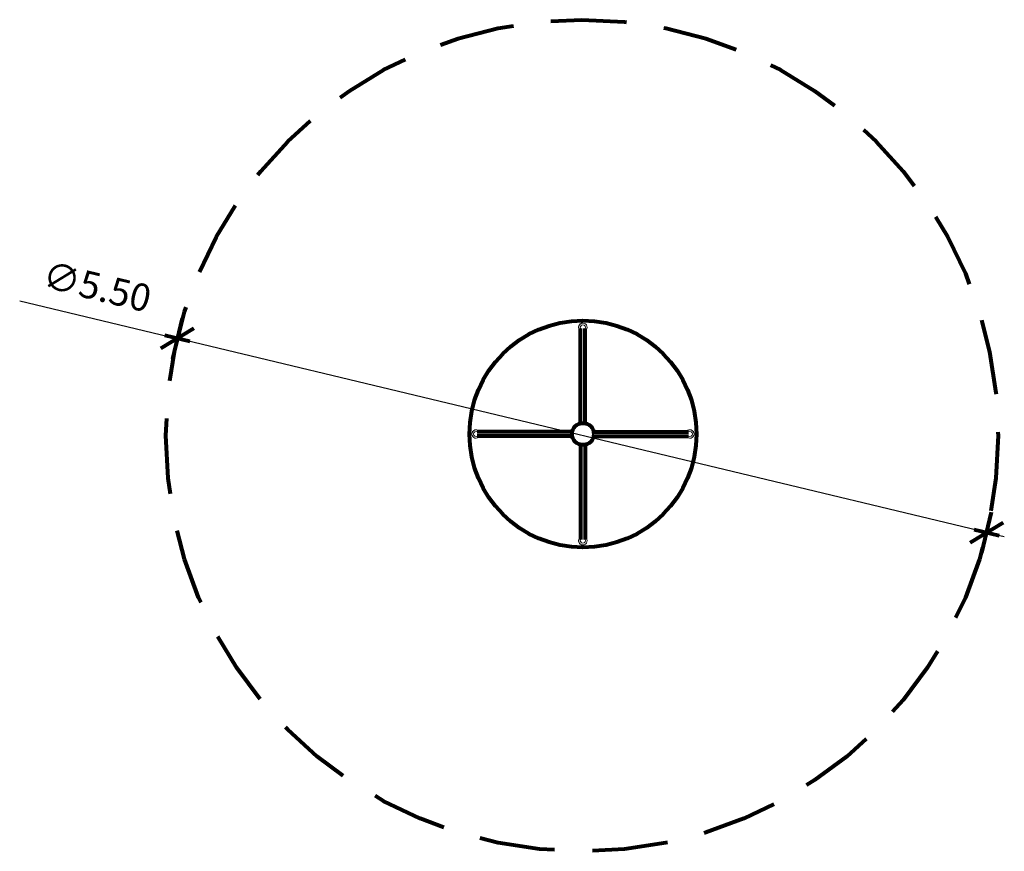
# Model space of a CAD drawing. Units: millimetres. Extents: x 1887.07 to 1893.58, y 924.56 to 930.06.
import ezdxf

# ---------------------------------------------------------------- set-up
doc = ezdxf.new("R2010")
doc.units = ezdxf.units.MM
doc.linetypes.add('DASHED', pattern=[0.75, 0.5, -0.25])
doc.layers.get('0').update_dxf_attribs({"lineweight": 80})
doc.layers.get('Defpoints').update_dxf_attribs({"lineweight": 80})
doc.layers.add('STREFA BEZPIECZEŃSTWA', color=7, linetype='DASHED', lineweight=80)
doc.layers.add('WYMIAR', color=7, linetype='Continuous', lineweight=80)
doc.styles.add('AR 01 SWIS', font='txt')
doc.dimstyles.new('AR SKALA 1-50', dxfattribs={"dimscale": 0.02, "dimtxt": 9, "dimasz": 3, "dimexe": 5, "dimexo": 20, "dimgap": 6, "dimtad": 1, "dimrnd": 0.1, "dimzin": 1, "dimdsep": 46, "dimtxsty": 'AR 01 SWIS', "dimblk1": 'MAR-STRZ', "dimblk2": 'MAR-STRZ', "dimsah": 1, "dimcen": 12, "dimse1": 1, "dimse2": 1, "dimclrd": 256, "dimclre": 256, "dimclrt": 256, "dimadec": 1, "dimazin": 0, "dimtfac": 0.01, "dimtix": 1, "dimtmove": 2, "dimatfit": 3, "dimldrblk": 'MAR-STRZ', "dimfxl": 1, "dimtolj": 1, "dimtzin": 0, "dimarcsym": 0})

# ---------------------------------------------------------------- blocks, each defined once
blk = doc.blocks.new('MAR-STRZ')
for p, q in [((0, 2.3), (0, -2.3)), ((1.4, 0), (-1.4, 0))]:
    blk.add_line(p, q)
at = {"color": 10}
blk.add_line((1.5, 1.5), (-1.5, -1.5), dxfattribs=at)
blk = doc.blocks.new('*D3')
at = {"layer": 'Defpoints', "color": 0}
for p in [(1888.111, 927.9484), (1893.4595, 926.6663)]:
    blk.add_point(p, dxfattribs=at)
at = {"layer": 'WYMIAR', "lineweight": -2}
for p, q in [((1887.0691, 928.1982), (1888.0526, 927.9624)), ((1893.4595, 926.6663), (1888.111, 927.9484)), ((1893.5178, 926.6523), (1893.5761, 926.6383))]:
    blk.add_line(p, q, dxfattribs=at)
at = {"layer": 'WYMIAR', "lineweight": -2, "xscale": 0.06, "yscale": 0.06, "zscale": 0.06}
for p, rotation in [((1888.111, 927.9484), 346.5191071481917), ((1893.4595, 926.6663), 166.5191071481916)]:
    blk.add_blockref('MAR-STRZ', p, dxfattribs=dict(at, rotation=rotation))
at = {"layer": 'WYMIAR', "insert": (1887.5806, 928.2915), "char_height": 0.18, "attachment_point": 5, "rotation": 346.51911, "style": 'AR 01 SWIS'}
blk.add_mtext('\\A1;∅5.50', dxfattribs=at)

msp = doc.modelspace()

# ---------------------------------------------------------------- linework, layer by layer
for p, q in [((1890.776, 927.3876), (1890.776, 928.0146)), ((1890.8059, 927.3879), (1890.8059, 928.0146)), ((1890.7211, 927.3321), (1890.0932, 927.3321)), ((1890.8622, 927.3321), (1891.4901, 927.3321)), ((1890.7211, 927.3023), (1890.0932, 927.3023)), ((1890.8622, 927.3023), (1891.4901, 927.3023)), ((1890.776, 927.2468), (1890.776, 926.6198)), ((1890.8059, 927.2465), (1890.8059, 926.6198))]:
    msp.add_line(p, q)
for radius in [0.75, 0.0721]:
    msp.add_circle((1890.7916, 927.3172), radius)
at = {"color": 0, "linetype": 'Continuous', "lineweight": 0}
for centre, major_axis, start_param, end_param in [((1890.791, 928.0225), (0.0197, 0.0199), 7.063033, 9.650113), ((1890.7909, 928.0225), (0.0197, 0.0199), 0.779613, 3.141593), ((1890.791, 928.0225), (0.0118, 0.012), 0.785398, 2.833683), ((1891.4979, 927.3172), (0.0199, -0.0197), 7.063033, 9.650113), ((1891.4979, 927.3172), (0.0199, -0.0197), 0.779613, 3.141593), ((1891.4979, 927.3172), (0.012, -0.0118), 0.785398, 2.833683), ((1890.0854, 927.3172), (-0.0199, 0.0197), 7.063033, 9.650113), ((1890.0854, 927.3172), (-0.012, 0.0118), 0.785398, 2.833683), ((1890.7909, 926.6119), (-0.0197, -0.0199), 7.063033, 9.650113), ((1890.7909, 926.6119), (-0.0118, -0.012), 0.785398, 2.833683)]:
    msp.add_ellipse(centre, major_axis=major_axis, ratio=0.999989, start_param=start_param, end_param=end_param, dxfattribs=at)
at = {"color": 0, "linetype": 'Continuous', "lineweight": 0, "extrusion": (0, 0, -1)}
for centre, major_axis, start_param, end_param in [((1890.7909, 928.0225), (-0.0197, 0.0199), 7.063033, 9.650113), ((1890.7909, 928.0225), (-0.0118, 0.012), 0.785398, 2.833683), ((1890.0854, 927.3172), (-0.0199, -0.0197), 7.063033, 9.650113), ((1890.0854, 927.3172), (-0.0199, -0.0197), 0.779613, 3.141593), ((1890.0854, 927.3172), (-0.012, -0.0118), 0.785398, 2.833683), ((1891.4979, 927.3172), (0.0199, 0.0197), 7.063033, 9.650113), ((1891.4979, 927.3172), (0.012, 0.0118), 0.785398, 2.833683), ((1890.791, 926.6119), (0.0197, -0.0199), 7.063033, 9.650113), ((1890.7909, 926.6119), (0.0197, -0.0199), 0.779613, 3.141593), ((1890.791, 926.6119), (0.0118, -0.012), 0.785398, 2.833683)]:
    msp.add_ellipse(centre, major_axis=major_axis, ratio=0.999989, start_param=start_param, end_param=end_param, dxfattribs=at)
at = {"layer": 'STREFA BEZPIECZEŃSTWA'}
msp.add_circle((1890.7852, 927.3073), 2.75, dxfattribs=at)

# ---------------------------------------------------------------- dimensions: what is measured, and where the dimension line sits
at = {"layer": 'WYMIAR'}
dim = msp.add_diameter_dim_2p(p1=(1893.4595, 926.6663), p2=(1888.111, 927.9484), dimstyle='AR SKALA 1-50', dxfattribs=at)
dim.commit()
dim.dimension.update_dxf_attribs({"geometry": '*D3', "text_midpoint": (1887.5806, 928.2915)})

doc.saveas('drawing.dxf')
